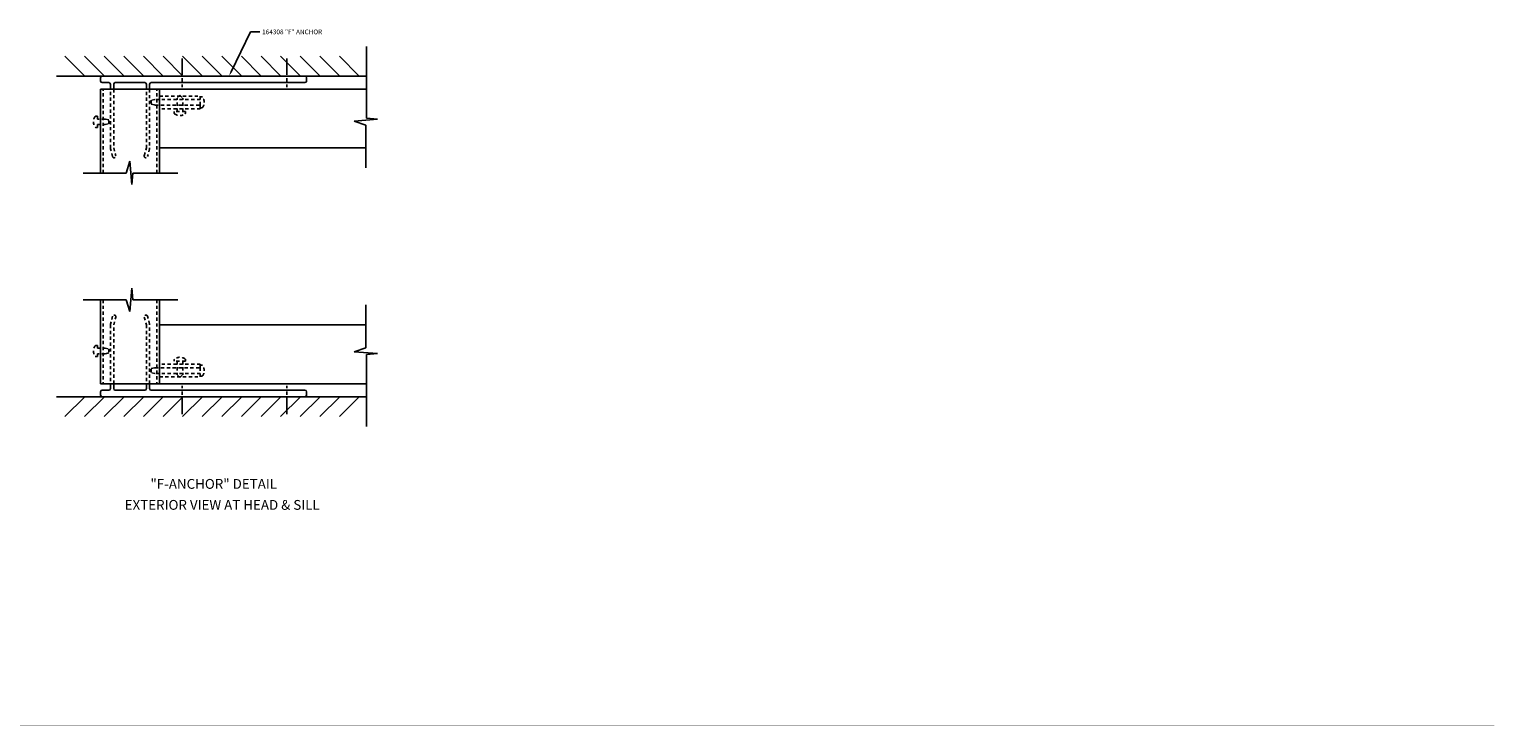
# Model space of a CAD drawing. Extents: x 0 to 132, y 0 to 85.
# Drawn here: x 71 to 127, y 45 to 72 of the extents above; entities that cross this region are included whole.
import ezdxf
from ezdxf import colors
from ezdxf.entities.mleader import LeaderData, LeaderLine
from ezdxf.enums import TextEntityAlignment as Align
from ezdxf.math import Vec2, Vec3

# ---------------------------------------------------------------- set-up
doc = ezdxf.new("R2010")
doc.units = 0
doc.header["$LTSCALE"] = 0.5
doc.header["$MEASUREMENT"] = 0
doc.linetypes.add('CENTER', pattern=[2, 1.25, -0.25, 0.25, -0.25])
doc.linetypes.add('HIDDEN', pattern=[0.375, 0.25, -0.125])
doc.layers.get('0').update_dxf_attribs({"color": 4, "linetype": 'CONTINUOUS'})
for name, color, linetype in [('CENTER', 1, 'CENTER'), ('HIDDEN', 3, 'HIDDEN'), ('TEXT', 3, 'CONTINUOUS')]:
    doc.layers.add(name, color=color, linetype=linetype)
doc.styles.get("Standard").update_dxf_attribs({"font": 'arial.ttf'})

msp = doc.modelspace()

# ---------------------------------------------------------------- linework, layer by layer
for p, q in [((84.078147, 68.57608), (84.078147, 71.327221)), ((73.297304, 70.187868), (72.536979, 70.948193)), ((74.047304, 70.187868), (73.286979, 70.948193)), ((74.797304, 70.187868), (74.036979, 70.948193)), ((75.547304, 70.187868), (74.786979, 70.948193)), ((76.297304, 70.187868), (75.536979, 70.948193)), ((77.047304, 70.187868), (76.286979, 70.948193)), ((77.797304, 70.187868), (77.036979, 70.948193)), ((78.547304, 70.187868), (77.786979, 70.948193)), ((79.297304, 70.187868), (78.536979, 70.948193)), ((80.047304, 70.187868), (79.286979, 70.948193)), ((80.797304, 70.187868), (80.036979, 70.948193)), ((81.547304, 70.187868), (80.786979, 70.948193)), ((82.297304, 70.187868), (81.536979, 70.948193)), ((83.047304, 70.187868), (82.286979, 70.948193)), ((83.797304, 70.187868), (83.036979, 70.948193)), ((72.208588, 70.188779), (84.068801, 70.188779)), ((73.900451, 66.480094), (73.900451, 69.688779)), ((73.900451, 69.688779), (76.150451, 69.688779)), ((76.150451, 69.688779), (84.078147, 69.688779)), ((76.150451, 66.480094), (76.150451, 69.688779)), ((83.594477, 68.464389), (84.487405, 68.53885)), ((84.047033, 68.315469), (83.594477, 68.464389)), ((84.487405, 68.53885), (84.078147, 68.57608)), ((84.047033, 66.674883), (84.047033, 68.315469)), ((76.150451, 67.438779), (84.047033, 67.438779)), ((74.873561, 66.480094), (75.022481, 66.93265)), ((75.022481, 66.93265), (75.096941, 66.039721)), ((73.232975, 66.480094), (74.873561, 66.480094)), ((75.096941, 66.039721), (75.137002, 66.480094)), ((75.137002, 66.480094), (76.857909, 66.480094)), ((75.022481, 61.175481), (75.096941, 62.068409)), ((75.096941, 62.068409), (75.137002, 61.628036)), ((73.232975, 61.628036), (74.873561, 61.628036)), ((73.900451, 61.628036), (73.900451, 58.419352)), ((74.873561, 61.628036), (75.022481, 61.175481)), ((75.137002, 61.628036), (76.857909, 61.628036)), ((76.150451, 61.628036), (76.150451, 58.419352)), ((84.047033, 61.433248), (84.047033, 59.792662)), ((76.150451, 60.669352), (84.047033, 60.669352)), ((84.047033, 59.792662), (83.594477, 59.643741)), ((83.594477, 59.643741), (84.487405, 59.569281)), ((84.487405, 59.569281), (84.078147, 59.532051)), ((84.078147, 59.532051), (84.078147, 56.780909)), ((73.900451, 58.419352), (76.150451, 58.419352)), ((76.150451, 58.419352), (84.078147, 58.419352)), ((72.208588, 57.919352), (84.068801, 57.919352)), ((73.297304, 57.920262), (72.536979, 57.159938)), ((74.047304, 57.920262), (73.286979, 57.159938)), ((74.797304, 57.920262), (74.036979, 57.159938)), ((75.547304, 57.920262), (74.786979, 57.159938)), ((76.297304, 57.920262), (75.536979, 57.159938)), ((77.047304, 57.920262), (76.286979, 57.159938)), ((77.797304, 57.920262), (77.036979, 57.159938)), ((78.547304, 57.920262), (77.786979, 57.159938)), ((79.297304, 57.920262), (78.536979, 57.159938)), ((80.047304, 57.920262), (79.286979, 57.159938)), ((80.797304, 57.920262), (80.036979, 57.159938)), ((81.547304, 57.920262), (80.786979, 57.159938)), ((82.297304, 57.920262), (81.536979, 57.159938)), ((83.047304, 57.920262), (82.286979, 57.159938)), ((83.797304, 57.920262), (83.036979, 57.159938))]:
    msp.add_line(p, q)
for points in [[(74.275451, 69.688779), (74.275451, 69.878779, 0.414213562), (74.215451, 69.938779), (73.960451, 69.938779, -0.414213562), (73.900451, 69.998779), (73.900451, 70.128779, -0.414213562), (73.960451, 70.188779), (81.715451, 70.188779, -0.414213562), (81.775451, 70.128779), (81.775451, 69.998779, -0.414213562), (81.715451, 69.938779), (75.835451, 69.938779, 0.414213562), (75.775451, 69.878779), (75.775451, 69.688779)], [(75.650451, 69.688779), (75.650451, 69.878779, 0.414213562), (75.590451, 69.938779), (74.460451, 69.938779, 0.414213562), (74.400451, 69.878779), (74.400451, 69.688779)], [(74.275451, 58.419352), (74.275451, 58.229352, -0.414213562), (74.215451, 58.169352), (73.960451, 58.169352, 0.414213562), (73.900451, 58.109352), (73.900451, 57.979352, 0.414213562), (73.960451, 57.919352), (81.715451, 57.919352, 0.414213562), (81.775451, 57.979352), (81.775451, 58.109352, 0.414213562), (81.715451, 58.169352), (75.835451, 58.169352, -0.414213562), (75.775451, 58.229352), (75.775451, 58.419352)], [(75.650451, 58.419352), (75.650451, 58.229352, -0.414213562), (75.590451, 58.169352), (74.460451, 58.169352, -0.414213562), (74.400451, 58.229352), (74.400451, 58.419352)]]:
    msp.add_lwpolyline(points, format="xyb")
at = {"const_width": 0.02}
msp.add_lwpolyline([(2, 45.34124), (127.225048, 45.34124)], dxfattribs=at)
at = {"layer": 'CENTER', "linetype": 'CENTER'}
for p, q in [((77.025451, 70.861626), (77.025451, 69.769061)), ((81.025451, 70.861626), (81.025451, 69.769061)), ((77.025451, 57.246504), (77.025451, 58.339069)), ((81.025451, 57.246504), (81.025451, 58.339069))]:
    msp.add_line(p, q, dxfattribs=at)
at = {"layer": 'HIDDEN'}
for p, q in [((74.000451, 66.480094), (74.000451, 69.688779)), ((76.050451, 66.480094), (76.050451, 69.688779)), ((75.837451, 69.264779), (75.837451, 69.112779)), ((77.712451, 69.425779), (77.712451, 68.938779)), ((77.712451, 69.401279), (77.712451, 69.296779)), ((77.712451, 69.080779), (77.712451, 68.976279)), ((73.775451, 68.651279), (73.699951, 68.651279)), ((73.775451, 68.546779), (73.775451, 68.651279)), ((74.070451, 68.546779), (73.775451, 68.546779)), ((74.213451, 68.514779), (74.070451, 68.546779)), ((74.213451, 68.362779), (74.213451, 68.514779)), ((73.699951, 68.226279), (73.775451, 68.226279)), ((73.775451, 68.226279), (73.775451, 68.330779)), ((73.775451, 68.330779), (74.070451, 68.330779)), ((74.070451, 68.330779), (74.213451, 68.362779)), ((74.000451, 61.628036), (74.000451, 58.419352)), ((76.050451, 61.628036), (76.050451, 58.419352)), ((73.699951, 59.881852), (73.775451, 59.881852)), ((73.775451, 59.456852), (73.699951, 59.456852)), ((73.775451, 59.881852), (73.775451, 59.777352)), ((73.775451, 59.777352), (74.070451, 59.777352)), ((73.775451, 59.561352), (73.775451, 59.456852)), ((74.070451, 59.561352), (73.775451, 59.561352)), ((74.070451, 59.777352), (74.213451, 59.745352)), ((74.213451, 59.593352), (74.070451, 59.561352)), ((74.213451, 59.745352), (74.213451, 59.593352)), ((75.837451, 58.843352), (75.837451, 58.995352)), ((77.712451, 58.682352), (77.712451, 59.169352)), ((77.712451, 59.027352), (77.712451, 59.131852)), ((77.712451, 59.131852), (77.787951, 59.131852)), ((77.712451, 58.706852), (77.712451, 58.811352)), ((77.787951, 58.706852), (77.712451, 58.706852))]:
    msp.add_line(p, q, dxfattribs=at)
at = {"layer": 'HIDDEN', "linetype": 'HIDDEN'}
for p, q in [((75.980451, 69.296779), (75.837451, 69.264779)), ((75.837451, 69.112779), (75.980451, 69.080779)), ((77.712451, 69.296779), (75.980451, 69.296779)), ((75.980451, 69.080779), (77.712451, 69.080779)), ((76.150451, 69.425779), (77.712451, 69.425779)), ((76.931451, 69.453779), (76.823451, 69.345779)), ((76.823451, 68.828779), (76.823451, 69.345779)), ((76.931451, 69.453779), (77.039451, 69.345779)), ((77.039451, 68.828779), (77.039451, 69.345779)), ((77.712451, 68.938779), (76.150451, 68.938779)), ((76.718951, 68.765455), (76.718951, 68.828779)), ((77.143951, 68.828779), (76.718951, 68.828779)), ((77.143951, 68.765455), (77.143951, 68.828779)), ((75.837451, 58.995352), (75.980451, 59.027352)), ((75.980451, 59.027352), (77.712451, 59.027352)), ((77.712451, 59.169352), (76.150451, 59.169352)), ((76.718951, 59.342675), (76.718951, 59.279352)), ((77.143951, 59.279352), (76.718951, 59.279352)), ((76.823451, 59.279352), (76.823451, 58.762352)), ((77.039451, 59.279352), (77.039451, 58.762352)), ((77.143951, 59.342675), (77.143951, 59.279352)), ((75.980451, 58.811352), (75.837451, 58.843352)), ((77.712451, 58.811352), (75.980451, 58.811352)), ((76.150451, 58.682352), (77.712451, 58.682352)), ((76.931451, 58.654352), (76.823451, 58.762352)), ((76.931451, 58.654352), (77.039451, 58.762352))]:
    msp.add_line(p, q, dxfattribs=at)
at = {"layer": 'HIDDEN', "color": 4}
for p, q in [((77.787951, 69.401279), (77.712451, 69.401279)), ((77.712451, 68.976279), (77.787951, 68.976279))]:
    msp.add_line(p, q, dxfattribs=at)
at = {"layer": 'HIDDEN'}
for points in [[(74.400451, 69.688779), (74.400451, 67.438779), (74.479851, 67.142455, -1), (74.35911, 67.110103), (74.279711, 67.406427, -0.065543463), (74.275451, 67.438779), (74.275451, 69.688779)], [(75.775451, 69.688779), (75.775451, 67.438779, -0.065543463), (75.771192, 67.406427), (75.691792, 67.110103, -1), (75.571052, 67.142455), (75.650451, 67.438779), (75.650451, 69.688779)], [(74.400451, 58.419352), (74.400451, 60.669352), (74.479851, 60.965675, 1), (74.35911, 60.998028), (74.279711, 60.701704, 0.065543463), (74.275451, 60.669352), (74.275451, 58.419352)], [(75.775451, 58.419352), (75.775451, 60.669352, 0.065543463), (75.771192, 60.701704), (75.691792, 60.998028, 1), (75.571052, 60.965675), (75.650451, 60.669352), (75.650451, 58.419352)]]:
    msp.add_lwpolyline(points, format="xyb", dxfattribs=at)
at = {"layer": 'HIDDEN', "color": 4}
msp.add_arc((77.526654, 69.188779), 0.336798, 320.8803035, 39.1196965, dxfattribs=at)
at = {"layer": 'HIDDEN'}
for centre, start, end in [((73.961249, 68.438779), 140.8803035, 219.1196965), ((73.961249, 59.669352), 140.8803035, 219.1196965), ((77.526654, 58.919352), 320.8803035, 39.1196965)]:
    msp.add_arc(centre, 0.336798, start, end, dxfattribs=at)
at = {"layer": 'HIDDEN', "linetype": 'HIDDEN'}
for centre, radius, start, end in [((76.743951, 68.765455), 0.025, 180, 233.033), ((76.931451, 69.014577), 0.336798, 233.0333, 306.9667), ((77.118951, 68.765455), 0.025, 306.967, 0.0002), ((76.931451, 59.093554), 0.336798, 53.0333, 126.9667), ((76.743951, 59.342675), 0.025, 126.967, 180), ((77.118951, 59.342675), 0.025, 359.9998, 53.033)]:
    msp.add_arc(centre, radius, start, end, dxfattribs=at)

# ---------------------------------------------------------------- texts
at = {"color": 2, "linetype": 'Continuous'}
msp.add_text('"F-ANCHOR" DETAIL', height=0.375, dxfattribs=at).set_placement((78.227614, 54.396174), align=Align.CENTER)
at = {"color": 7, "linetype": 'Continuous'}
msp.add_text('EXTERIOR VIEW AT HEAD & SILL', height=0.375, dxfattribs=at).set_placement((78.551658, 53.592855), align=Align.CENTER)

# ---------------------------------------------------------------- leaders
at = {"layer": 'TEXT'}
ml = msp.add_multileader_mtext('Standard', dxfattribs=at)
ml.set_content('164308 "F" ANCHOR', color=256)
ml.set_leader_properties()
ml.build(insert=Vec2(0, 0))
ml.multileader.update_dxf_attribs({"text_right_attachment_type": 6, "dogleg_length": 0.36, "arrow_head_size": 0.18})
ctx = ml.context
ctx.base_point, ctx.char_height, ctx.arrow_head_size, ctx.landing_gap_size, ctx.plane_origin = Vec3(79.991267, 71.878731), 0.18, 0.18, 0.09, Vec3(78.81244, 70.187868)
ctx.right_attachment = 6
notes = []
notes.append((ctx, [(0, (1, 1, 0), (79.631267, 71.878731), (1, 0), 0.36, [(0, [(78.81244, 70.187868)], 0, [])])]))
ctx.mtext.insert, ctx.mtext.flow_direction = Vec3(80.081267, 71.970328), 5
for ctx, leaders in notes:
    for number, flags, end, landing, length, lines in leaders:
        leader = LeaderData()
        leader.index, (leader.has_last_leader_line, leader.has_dogleg_vector, leader.attachment_direction) = number, flags
        leader.last_leader_point, leader.dogleg_vector, leader.dogleg_length = Vec3(end), Vec3(landing), length
        for number, points, colour, breaks in lines:
            line = LeaderLine()
            line.index, line.vertices, line.color, line.breaks = number, Vec3.list(points), colors.encode_raw_color(colour), breaks
            leader.lines.append(line)
        ctx.leaders.append(leader)

doc.saveas('drawing.dxf')
